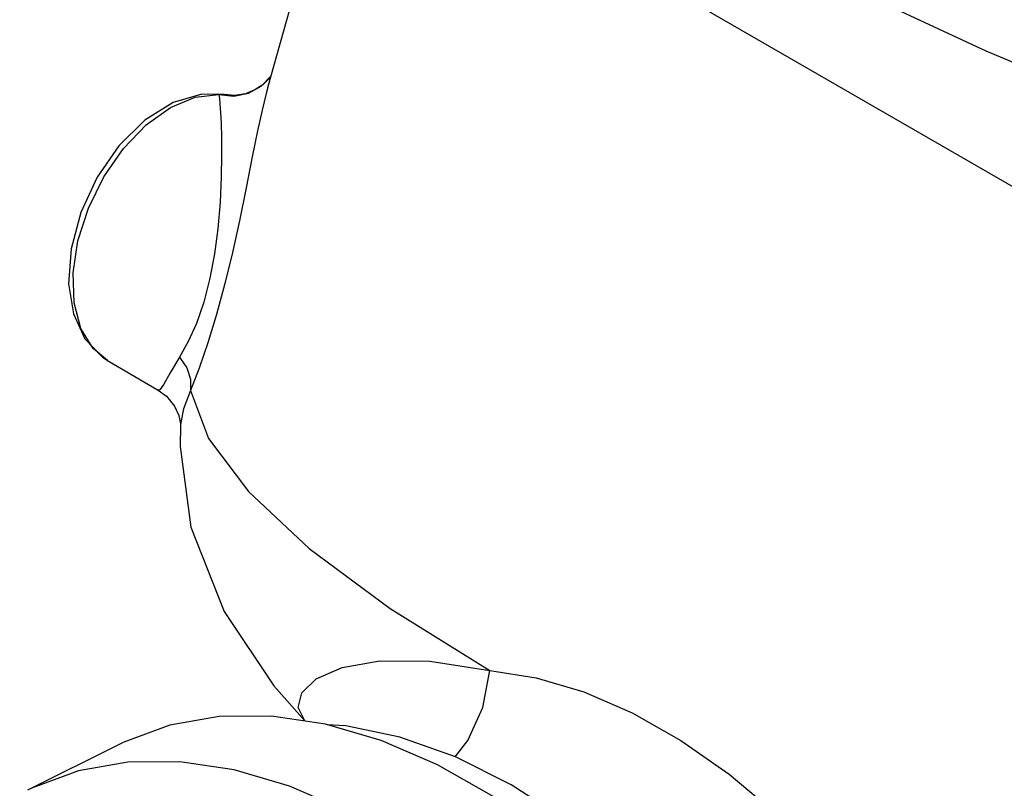
# Model space of a CAD drawing. Extents: x 218 to 374, y 33 to 186.
# Drawn here: x 233 to 239, y 90 to 95 of the extents above; entities that cross this region are included whole.
import ezdxf

# ---------------------------------------------------------------- set-up
doc = ezdxf.new("R2010")
doc.units = 0
doc.header["$LTSCALE"] = 3
doc.header["$MEASUREMENT"] = 0
doc.layers.get('0').update_dxf_attribs({"linetype": 'CONTINUOUS'})
doc.layers.add('3', color=7, linetype='CONTINUOUS')

msp = doc.modelspace()

# ---------------------------------------------------------------- linework, layer by layer
at = {"color": 7, "linetype": 'Continuous'}
for p, q in [((234.8534, 94.3163), (235.6631, 97.1757)), ((234.816, 94.324), (234.871, 94.3813)), ((234.8724, 94.3834), (234.871, 94.3813)), ((234.871, 94.3813), (234.8712, 94.3816)), ((234.7409, 94.2827), (234.816, 94.324)), ((234.4335, 94.2609), (234.5703, 94.2765)), ((234.5703, 94.2765), (234.5733, 94.2535)), ((234.5703, 94.2765), (234.6563, 94.2663)), ((234.6018, 94.2751), (234.5703, 94.2765)), ((234.5733, 94.2535), (234.5764, 94.2194)), ((234.6019, 94.275), (234.6018, 94.2751)), ((234.6563, 94.2663), (234.7409, 94.2827)), ((233.9249, 92.7347), (233.8422, 92.8036)), ((233.9249, 92.7347), (234.2175, 92.5633)), ((234.2186, 92.5627), (234.2186, 92.5627)), ((234.3477, 92.3611), (234.3477, 92.361)), ((233.9918, 90.5093), (233.4615, 90.2441))]:
    msp.add_line(p, q, dxfattribs=at)
for points in [[(247.3073, 92.2069), (246.3161, 92.3552), (245.2708, 92.5537), (244.1915, 92.7986), (243.0991, 93.0849), (242.0147, 93.4074), (240.9591, 93.7596), (239.9529, 94.1349), (239.0152, 94.526), (238.1644, 94.9253), (237.4166, 95.3252), (236.7865, 95.7179), (236.2861, 96.0958), (235.9251, 96.4517), (235.7105, 96.7787), (235.6463, 97.0704), (235.6631, 97.1757)], [(234.8712, 94.3816), (234.8577, 94.3644), (234.8242, 94.3318)], [(234.8539, 94.3183), (234.8438, 94.2809), (234.8205, 94.1858), (234.7942, 94.0647), (234.7637, 93.9144), (234.7284, 93.7355), (234.6893, 93.5441), (234.6491, 93.361), (234.6051, 93.1801), (234.5563, 93.0014), (234.5052, 92.8359), (234.4549, 92.6906), (234.4051, 92.5614)], [(234.8242, 94.3318), (234.7788, 94.302), (234.7235, 94.2803), (234.6612, 94.2709), (234.6019, 94.275)], [(234.6018, 94.2751), (234.4711, 94.2779), (234.3056, 94.2294), (234.1409, 94.1264), (233.991, 93.9786), (233.8645, 93.7965), (233.7693, 93.5913), (233.7133, 93.3807), (233.6996, 93.1791), (233.7272, 93.0049), (233.7935, 92.8604), (233.896, 92.7534), (233.9253, 92.7345)], [(233.8422, 92.8036), (233.7707, 92.9202), (233.7308, 93.0691), (233.7248, 93.2416), (233.753, 93.428), (233.8138, 93.6176), (233.9037, 93.7995), (234.0176, 93.9633), (234.149, 94.0997), (234.2903, 94.2008), (234.4335, 94.2609)], [(234.5764, 94.2194), (234.5795, 94.1716), (234.5824, 94.108), (234.5846, 94.0262), (234.5856, 93.9241), (234.5838, 93.7992), (234.5773, 93.6525), (234.5644, 93.4978), (234.5451, 93.3521), (234.5182, 93.2105), (234.4826, 93.0733), (234.4399, 92.9492)], [(234.4399, 92.9492), (234.393, 92.8435), (234.3418, 92.7529)], [(234.3418, 92.7529), (234.2873, 92.662), (234.2513, 92.5975), (234.2282, 92.5647), (234.2186, 92.5627)], [(234.3418, 92.7529), (234.3835, 92.6923), (234.4052, 92.6267), (234.4052, 92.5614)], [(234.2186, 92.5627), (234.2667, 92.5269), (234.3135, 92.4693), (234.3381, 92.4151), (234.3465, 92.3777), (234.3475, 92.3673)], [(234.4051, 92.5614), (234.3659, 92.4544), (234.349, 92.3759), (234.3477, 92.3611)], [(234.4051, 92.5614), (234.51, 92.2825), (234.7407, 91.9754), (235.0935, 91.6452), (235.5627, 91.2971), (236.1407, 90.937)], [(234.3477, 92.3609), (234.3451, 92.236), (234.4077, 91.7689), (234.6, 91.2799), (234.8889, 90.8493), (235.0677, 90.6467)], [(234.3475, 92.3673), (234.3477, 92.3619), (234.3477, 92.361)], [(235.0678, 90.6466), (235.0297, 90.7232), (235.0504, 90.8084), (235.1344, 90.8898), (235.2839, 90.9558), (235.5029, 90.9948), (235.7932, 90.9927), (236.1407, 90.937)], [(235.9385, 90.438), (236.0132, 90.5327), (236.0988, 90.7244), (236.1407, 90.937)], [(236.1407, 90.937), (236.409, 90.8959), (236.6842, 90.8141), (236.9646, 90.6925)], [(238.6994, 86.0445), (238.6792, 86.1988), (238.5883, 86.6286), (238.4629, 87.0608), (238.3045, 87.49), (238.1151, 87.9107), (237.8972, 88.3178), (237.6534, 88.7061), (237.3868, 89.0707), (237.1008, 89.4071), (236.7989, 89.711), (236.4849, 89.9786), (236.1628, 90.2066), (235.8366, 90.3922), (235.5104, 90.5328), (235.1883, 90.6269), (234.8743, 90.6733), (234.5724, 90.6713), (234.2863, 90.6209), (234.0197, 90.5229), (233.9919, 90.5093)], [(236.9646, 90.6925), (237.2472, 90.5326), (237.5275, 90.3366), (237.803, 90.1058)], [(238.8468, 86.1182), (238.8091, 86.3941), (238.7157, 86.8197), (238.587, 87.247), (238.4248, 87.6704), (238.2314, 88.0841), (238.0092, 88.4826), (237.7614, 88.8604), (237.4913, 89.2126), (237.2024, 89.5343), (236.8987, 89.8212), (236.5842, 90.0695), (236.2633, 90.2758), (235.9402, 90.4374), (235.6192, 90.552), (235.3048, 90.6181), (235.1982, 90.624)], [(238.1691, 85.7794), (238.1489, 85.9336), (238.058, 86.3634), (237.9326, 86.7956), (237.7742, 87.2248), (237.5848, 87.6456), (237.3669, 88.0526), (237.1231, 88.4409), (236.8565, 88.8055), (236.5704, 89.1419), (236.2685, 89.4458), (235.9545, 89.7135), (235.6324, 89.9415), (235.3062, 90.127), (234.98, 90.2677), (234.6579, 90.3618), (234.3439, 90.4081), (234.042, 90.4061), (233.756, 90.3558), (233.4894, 90.2578), (233.4615, 90.2442)]]:
    msp.add_lwpolyline(points, dxfattribs=at)
at = {"layer": '3'}
msp.add_line((254.3296, 84.9878), (233.4158, 97.0624), dxfattribs=at)

doc.saveas('drawing.dxf')
